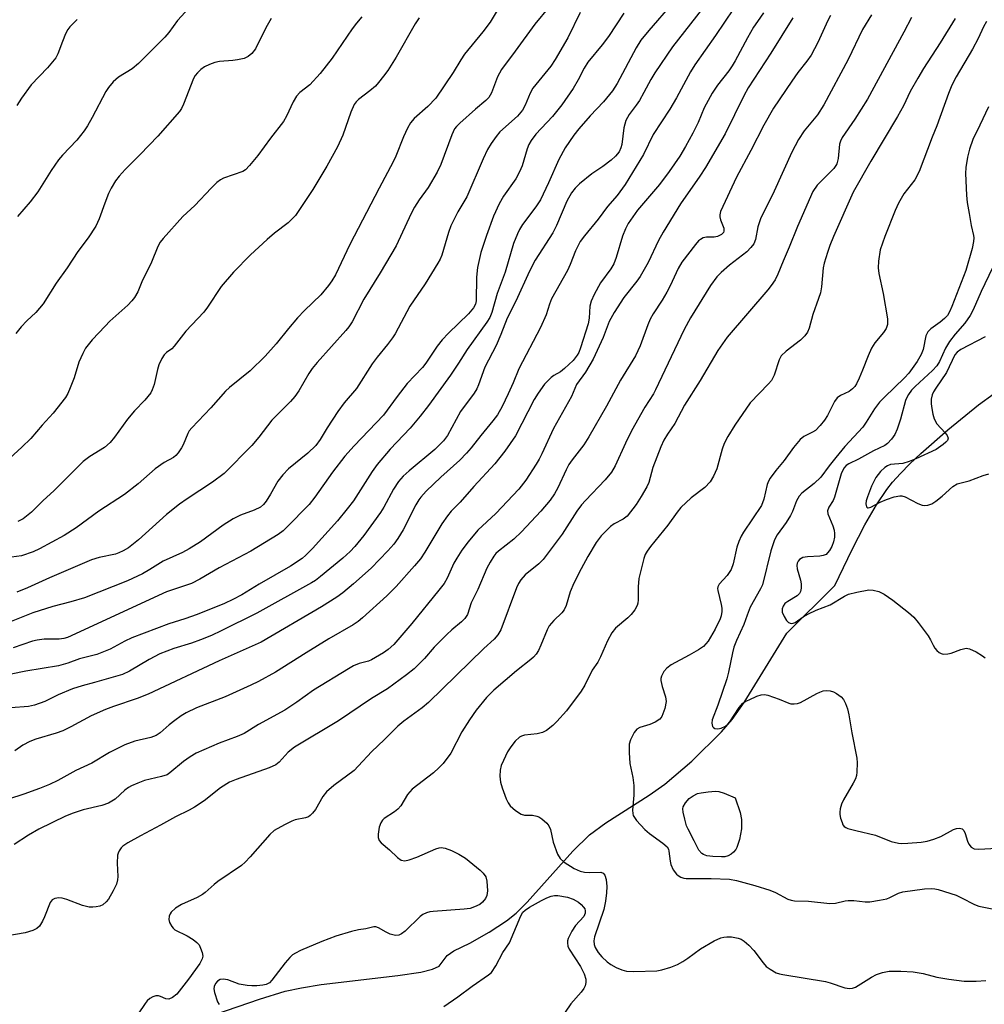
# Model space of a CAD drawing. Units: inches. Extents: x 1255771 to 1261771, y 597450 to 601450.
# Drawn here: x 1257630 to 1257865, y 599218 to 599458 of the extents above; entities that cross this region are included whole.
import ezdxf

# ---------------------------------------------------------------- set-up
doc = ezdxf.new("R2010")
doc.units = ezdxf.units.IN
doc.header["$MEASUREMENT"] = 0
doc.layers.add('HYDRO-Single Line Stream', color=4, linetype='Continuous')
doc.layers.add('Undefined', color=1, linetype='Continuous')

msp = doc.modelspace()

# ---------------------------------------------------------------- linework, layer by layer
at = {"layer": 'HYDRO-Single Line Stream'}
msp.add_lwpolyline([(1257677.48, 599215.69), (1257688.06, 599219.35), (1257694.33, 599221.27), (1257698.29, 599222.14), (1257703.11, 599222.92), (1257721.78, 599225.12), (1257727.36, 599225.94), (1257730.25, 599226.61), (1257731.9, 599227.37), (1257733.85, 599229.95), (1257735.46, 599231.12), (1257739.37, 599233), (1257744.08, 599235.69), (1257748.3, 599238.45), (1257750.62, 599240.33), (1257753.31, 599242.94), (1257764.43, 599255.42), (1257768.49, 599259.38), (1257772.48, 599262.32), (1257782.99, 599269.08), (1257786.85, 599271.75), (1257793.41, 599277.36), (1257800.68, 599284.47), (1257803.23, 599287.51), (1257806.14, 599291.64), (1257816.56, 599308.47), (1257828.22, 599320.12), (1257832.49, 599328.92), (1257835.59, 599334.92), (1257838.39, 599339.8), (1257840.9, 599343.53), (1257842.33, 599345.31), (1257844.24, 599347.41), (1257846.52, 599349.72), (1257849.24, 599352.29), (1257855.76, 599358.02), (1257863.26, 599364.12), (1257867.07, 599366.91)], dxfattribs=at)
at = {"layer": 'Undefined'}
for points, elevation in [([(1257788.67, 599461.96), (1257782.95, 599455.34), (1257780.99, 599452.93), (1257779.86, 599451.1), (1257775.23, 599442.41), (1257774.12, 599440.62), (1257771.88, 599437.98), (1257768.61, 599434.53), (1257765.88, 599431.4), (1257764.65, 599429.8), (1257762.52, 599426.75), (1257761.01, 599423.87), (1257758.49, 599418.21), (1257756.51, 599414.1), (1257755.44, 599412.4), (1257752.19, 599408.03), (1257751.42, 599406.82), (1257750.91, 599405.81), (1257750, 599403.43), (1257747.97, 599396.48), (1257746, 599391.28), (1257744.71, 599386.65), (1257744.18, 599385.42), (1257743.47, 599384.25), (1257738.68, 599377.59), (1257736.59, 599374.29), (1257734.61, 599371.35), (1257729.26, 599363.96), (1257727.24, 599361.33), (1257724.83, 599358.46), (1257719.94, 599353.31), (1257716.72, 599349.6), (1257715.55, 599347.93), (1257710.98, 599340.78), (1257709.48, 599338.76), (1257707.06, 599335.86), (1257701.04, 599329.17), (1257699.39, 599327.47), (1257698.45, 599326.66), (1257695.62, 599324.8), (1257688.01, 599320.46), (1257683.81, 599317.88), (1257681.63, 599316.67), (1257679.6, 599315.76), (1257672.9, 599313.06), (1257669.92, 599311.98), (1257666.01, 599310.76), (1257656.95, 599307.34), (1257655.25, 599306.56), (1257651.72, 599304.62), (1257648.43, 599303.3), (1257644.22, 599302.24), (1257641.39, 599301.23), (1257639.14, 599300.58), (1257631.13, 599299.27), (1257624.36, 599297.85)], 716), ([(1257747.39, 599462.5), (1257744.26, 599457.34), (1257742.46, 599454.98), (1257738.05, 599449.54), (1257737.11, 599448.15), (1257735.31, 599445.13), (1257731.03, 599438.83), (1257729.11, 599436.79), (1257725.8, 599433.86), (1257724.89, 599432.79), (1257724.17, 599431.53), (1257723.14, 599429.43), (1257721.3, 599424.68), (1257720.69, 599423.36), (1257717.24, 599416.93), (1257710.12, 599403.2), (1257706.6, 599395.81), (1257705.74, 599394.37), (1257704.9, 599393.18), (1257703, 599390.95), (1257699.05, 599387.14), (1257697.32, 599385.32), (1257695.13, 599382.73), (1257692.15, 599379.01), (1257689.5, 599375.96), (1257685.82, 599372.41), (1257680.82, 599368.39), (1257679.8, 599367.48), (1257676.25, 599363.37), (1257671.64, 599358.56), (1257670.99, 599357.76), (1257670.62, 599357.13), (1257669.5, 599354.39), (1257669.1, 599353.63), (1257668.29, 599352.4), (1257667.71, 599351.75), (1257667.12, 599351.32), (1257664.85, 599350.05), (1257662.71, 599348.55), (1257658.54, 599344.86), (1257655.17, 599342.27), (1257648.92, 599338.26), (1257643.43, 599334.14), (1257640.49, 599332.28), (1257634.51, 599329.01), (1257632.92, 599328.29), (1257630.12, 599327.37), (1257626.47, 599326.83)], 724), ([(1257766.21, 599459.67), (1257763.23, 599453.55), (1257760.14, 599448.23), (1257759.04, 599446.64), (1257754.7, 599441.24), (1257754.04, 599440.06), (1257752.82, 599437.1), (1257752.14, 599435.91), (1257750.95, 599434.48), (1257746.66, 599430.61), (1257745.73, 599429.48), (1257744.52, 599427.82), (1257743.65, 599426.35), (1257742.54, 599424.09), (1257738.63, 599414.82), (1257736.42, 599411.17), (1257734.72, 599407.74), (1257734.13, 599406.12), (1257732.5, 599400.57), (1257732.09, 599399.59), (1257731.57, 599398.62), (1257728.42, 599393.6), (1257724.71, 599388.14), (1257721.13, 599381.45), (1257720.53, 599380.45), (1257719.29, 599378.81), (1257716.73, 599375.73), (1257715.51, 599374.13), (1257711.75, 599368.15), (1257708.74, 599364.6), (1257707.14, 599362.47), (1257704.54, 599358.51), (1257702.87, 599355.66), (1257701.84, 599354.24), (1257699.9, 599352.32), (1257695.17, 599348.5), (1257693.77, 599347.09), (1257692.54, 599345.55), (1257690.76, 599342.37), (1257689.72, 599340.69), (1257689.05, 599339.88), (1257688.3, 599339.24), (1257686.83, 599338.48), (1257683.5, 599337.27), (1257681.71, 599336.36), (1257679.26, 599334.78), (1257673.68, 599330.74), (1257670.96, 599329.03), (1257669.32, 599328.12), (1257664.6, 599326.06), (1257661.37, 599323.98), (1257659.56, 599322.98), (1257655.94, 599321.28), (1257645.45, 599317.13), (1257642.09, 599316.13), (1257637.75, 599314.99), (1257632.89, 599313.43), (1257622.2, 599309.25)], 720), ([(1257810.89, 599459.63), (1257809.41, 599457.55), (1257808.47, 599456.13), (1257806.97, 599453.55), (1257803.98, 599447.94), (1257803.25, 599446.7), (1257802.42, 599445.51), (1257799.68, 599441.99), (1257798.33, 599440.06), (1257796.45, 599436.47), (1257794.93, 599432.9), (1257793.66, 599430.31), (1257791.91, 599427.05), (1257790.48, 599424.69), (1257787.87, 599420.97), (1257785.54, 599417.8), (1257780.17, 599411.55), (1257777.92, 599408.27), (1257777.28, 599407.01), (1257776.53, 599405.19), (1257775, 599400.03), (1257774.39, 599398.45), (1257773.67, 599397.26), (1257771.17, 599393.82), (1257769.63, 599390.97), (1257768.88, 599389.38), (1257768.56, 599388.14), (1257768.39, 599385.22), (1257768.13, 599383.83), (1257766.32, 599377.99), (1257765.88, 599376.91), (1257765.49, 599376.2), (1257764.48, 599374.97), (1257762.43, 599372.96), (1257761.44, 599372.18), (1257759.82, 599371.25), (1257759.17, 599370.79), (1257758.38, 599370.08), (1257757.53, 599369.13), (1257755.96, 599366.94), (1257754.99, 599365.43), (1257750.48, 599356.61), (1257747.88, 599352.85), (1257745.4, 599349.74), (1257740.29, 599344.27), (1257736.94, 599340.45), (1257734.82, 599338.21), (1257733.88, 599337.08), (1257732.5, 599335.16), (1257728.37, 599328.24), (1257727.32, 599326.62), (1257725.89, 599324.9), (1257721.38, 599319.87), (1257719.15, 599317.61), (1257713.18, 599312.24), (1257712.09, 599311.32), (1257710.91, 599310.51), (1257705.01, 599307.13), (1257699.42, 599303.74), (1257691.99, 599299.04), (1257687.86, 599296.7), (1257685.99, 599295.8), (1257679.73, 599293.02), (1257672.73, 599290.35), (1257670.24, 599289.08), (1257669.04, 599288.35), (1257667.44, 599287.2), (1257666.11, 599286.14), (1257663.88, 599284.19), (1257662.93, 599283.56), (1257661.62, 599283.1), (1257657.75, 599282.18), (1257655.26, 599281.34), (1257651.58, 599279.46), (1257647.23, 599276.8), (1257643.34, 599275.02), (1257638.97, 599272.64), (1257636.92, 599271.63), (1257634.52, 599270.64), (1257630.64, 599269.25), (1257623.41, 599266.91)], 710), ([(1257796, 599460.69), (1257788.74, 599451.36), (1257784.4, 599445.05), (1257783.43, 599443.41), (1257781.75, 599440.23), (1257780.64, 599438.31), (1257779.87, 599437.14), (1257778.14, 599434.84), (1257777.31, 599433.41), (1257776.84, 599431.59), (1257776.37, 599427.53), (1257776.14, 599426.71), (1257775.68, 599425.79), (1257774.81, 599424.69), (1257773.78, 599423.71), (1257771.72, 599422.18), (1257769.02, 599420.37), (1257766.08, 599417.94), (1257765.01, 599416.95), (1257764.13, 599415.78), (1257762.99, 599413.72), (1257760.41, 599407.85), (1257759.52, 599406.01), (1257755.26, 599399.34), (1257753.83, 599396.68), (1257750.52, 599389.36), (1257748.45, 599385.25), (1257746.89, 599381.24), (1257745.72, 599378.58), (1257743.01, 599373.33), (1257741.48, 599369.04), (1257741.04, 599368), (1257740.41, 599367), (1257737.08, 599362.47), (1257733.86, 599356.66), (1257732.89, 599355.35), (1257730.81, 599353.21), (1257724.56, 599348.08), (1257723.12, 599346.72), (1257721.98, 599345.49), (1257720.73, 599343.61), (1257718.36, 599339.17), (1257717.58, 599337.93), (1257713.51, 599332.32), (1257711.32, 599329.6), (1257710.18, 599328.36), (1257708.38, 599326.77), (1257702.93, 599322.27), (1257701.77, 599321.37), (1257700.78, 599320.73), (1257687.43, 599313.36), (1257678.78, 599309.1), (1257676.39, 599307.97), (1257673.75, 599306.86), (1257671.53, 599306.1), (1257667.26, 599304.8), (1257663.85, 599303.48), (1257661.18, 599302.09), (1257656.46, 599299.23), (1257654.72, 599298.45), (1257647.91, 599296.46), (1257644.89, 599295.68), (1257642.52, 599294.93), (1257639.02, 599293.47), (1257635.76, 599291.85), (1257633.24, 599290.93), (1257631.83, 599290.66), (1257627.49, 599290.3)], 714), ([(1257803.6, 599460.58), (1257799.21, 599454.11), (1257794.15, 599447), (1257793.08, 599445.22), (1257789.66, 599438.92), (1257788.08, 599436.16), (1257784.02, 599430.01), (1257781.66, 599425.14), (1257777.16, 599417.77), (1257775.19, 599415.12), (1257772.9, 599412.48), (1257770.57, 599409.36), (1257767.23, 599405.3), (1257766.25, 599403.89), (1257765.04, 599401.66), (1257763.78, 599398.3), (1257763.13, 599396.83), (1257759.24, 599389.95), (1257758.74, 599388.62), (1257757.91, 599386.04), (1257756.55, 599382.93), (1257751.23, 599372.88), (1257749.89, 599369.52), (1257748.66, 599366.81), (1257747.2, 599363.75), (1257746.06, 599361.73), (1257744.97, 599360.25), (1257741.99, 599356.67), (1257739.67, 599353.63), (1257738.53, 599352.32), (1257736.91, 599350.67), (1257732.24, 599346.54), (1257728.73, 599343.06), (1257727.4, 599341.61), (1257726.91, 599340.95), (1257726.19, 599339.78), (1257723.13, 599333.66), (1257721.8, 599331.54), (1257720.8, 599330.22), (1257719.34, 599328.53), (1257715.29, 599324.38), (1257711.01, 599320.51), (1257708.38, 599318.32), (1257706.93, 599317.24), (1257703.17, 599314.92), (1257688.49, 599306.35), (1257678.27, 599301.76), (1257660.99, 599293.66), (1257658.25, 599292.59), (1257652.5, 599290.66), (1257650.6, 599289.88), (1257647.1, 599288.33), (1257642.16, 599285.65), (1257640.16, 599284.72), (1257638.57, 599284.17), (1257633.63, 599282.72), (1257632.12, 599282.1), (1257630.42, 599281.19), (1257628.51, 599279.85)], 712), ([(1257758.66, 599461.08), (1257755.13, 599456.89), (1257750.4, 599450.31), (1257747.02, 599445.79), (1257746.04, 599444.07), (1257744.61, 599440.14), (1257743.98, 599439.02), (1257743.27, 599438.28), (1257740.73, 599436.14), (1257736.92, 599432.75), (1257736.12, 599431.96), (1257735.63, 599431.35), (1257734.92, 599429.91), (1257732.24, 599422.72), (1257731.4, 599420.83), (1257729.17, 599417.06), (1257726.96, 599414.04), (1257725.84, 599412.29), (1257725.04, 599410.73), (1257721.39, 599402.87), (1257717.47, 599396.25), (1257713.5, 599389.84), (1257710.64, 599384.38), (1257709.84, 599383.14), (1257709.1, 599382.23), (1257702.13, 599374.43), (1257700.91, 599372.98), (1257700.13, 599371.78), (1257697.64, 599367.51), (1257696.73, 599366.17), (1257695.64, 599364.97), (1257691.11, 599360.42), (1257687.89, 599356.22), (1257686.25, 599354.23), (1257679.51, 599347.42), (1257676.67, 599345.27), (1257670.49, 599341.24), (1257668.59, 599339.91), (1257665.47, 599337.39), (1257658.65, 599331.28), (1257656.14, 599329.33), (1257654.89, 599328.56), (1257653.82, 599328.07), (1257652.99, 599327.79), (1257649.04, 599326.96), (1257647.15, 599326.38), (1257636.94, 599321.99), (1257631.55, 599319.54), (1257628.96, 599318.53)], 722), ([(1257671.84, 599461.86), (1257668.11, 599457.78), (1257666, 599454.87), (1257665.05, 599453.73), (1257658.61, 599447.27), (1257657.07, 599445.99), (1257653.73, 599443.95), (1257652.48, 599442.78), (1257651.34, 599441.46), (1257650.68, 599440.5), (1257647.33, 599434.12), (1257646.19, 599432.1), (1257645.4, 599430.89), (1257643.61, 599428.62), (1257640.07, 599424.99), (1257639.1, 599423.85), (1257637.37, 599421.24), (1257634.12, 599416.06), (1257632.24, 599413.61), (1257629.17, 599409.99)], 732), ([(1257827.22, 599458.95), (1257826.57, 599457.74), (1257824.09, 599452.42), (1257822.46, 599449.29), (1257821.46, 599447.85), (1257819.25, 599445.11), (1257817.74, 599443.01), (1257813.33, 599436.39), (1257810.92, 599432.27), (1257807.8, 599426.05), (1257804.28, 599419.56), (1257800.43, 599411.25), (1257800.22, 599410.43), (1257800.22, 599409.92), (1257800.41, 599409.17), (1257801.19, 599407.19), (1257801.24, 599406.47), (1257801.12, 599406.09), (1257800.66, 599405.59), (1257799.65, 599405.13), (1257798.83, 599404.99), (1257796.99, 599405), (1257796.21, 599404.8), (1257795.5, 599404.43), (1257795.06, 599404.07), (1257794.27, 599403.19), (1257790.97, 599398.91), (1257790.08, 599397.34), (1257788.11, 599393.09), (1257787.33, 599391.55), (1257786.18, 599389.59), (1257784.01, 599386.31), (1257783.3, 599385.01), (1257782.71, 599383.66), (1257780.79, 599378.53), (1257779.69, 599376.09), (1257776.04, 599370.15), (1257772.66, 599363.78), (1257768.36, 599356.3), (1257767.07, 599354.38), (1257764.26, 599350.75), (1257763.47, 599349.56), (1257762.82, 599348.33), (1257760.76, 599343.9), (1257759.99, 599342.47), (1257758.91, 599340.9), (1257756.66, 599338.19), (1257751.93, 599333.21), (1257750.05, 599331.43), (1257746.32, 599328.46), (1257745.7, 599327.89), (1257745.16, 599327.25), (1257744.25, 599325.84), (1257743.46, 599324.33), (1257741.27, 599319.11), (1257739.63, 599315.86), (1257738.73, 599313.03), (1257738.14, 599312.06), (1257737.31, 599311.23), (1257734.97, 599309.31), (1257733.72, 599308.16), (1257730.64, 599305.1), (1257728.27, 599302.35), (1257726.77, 599300.77), (1257725.74, 599299.83), (1257723.94, 599298.39), (1257719.31, 599294.98), (1257715.35, 599292.58), (1257707.36, 599287.15), (1257696.65, 599280.72), (1257695.08, 599279.51), (1257692.86, 599277.1), (1257692.03, 599276.39), (1257690.47, 599275.67), (1257682.4, 599272.88), (1257680.81, 599272.17), (1257678.56, 599270.84), (1257674.65, 599267.69), (1257672.22, 599266.13), (1257670.96, 599265.42), (1257667.61, 599263.78), (1257663.95, 599261.7), (1257659.11, 599259.14), (1257656, 599257.39), (1257654.78, 599256.58), (1257654.37, 599256.18), (1257653.88, 599255.47), (1257653.65, 599254.95), (1257653.53, 599254.42), (1257653.44, 599252.44), (1257653.57, 599249.2), (1257653.49, 599248.39), (1257653.23, 599247.38), (1257652.47, 599245.77), (1257651.27, 599243.68), (1257650.74, 599243.02), (1257649.92, 599242.36), (1257649.17, 599242.02), (1257648.33, 599241.83), (1257647.47, 599241.72), (1257646.63, 599241.75), (1257644.99, 599242.19), (1257641.13, 599243.62), (1257640.02, 599243.97), (1257639.21, 599244.05), (1257638.23, 599243.87), (1257637.6, 599243.53), (1257637.13, 599242.91), (1257635.73, 599239.44), (1257635.22, 599238.36), (1257634.46, 599237.12), (1257633.86, 599236.55), (1257632.88, 599236.08), (1257631.01, 599235.49), (1257626.26, 599234.69)], 706), ([(1257713.01, 599458.63), (1257711.73, 599457.08), (1257710.69, 599455.71), (1257705.83, 599448.58), (1257702.9, 599444.85), (1257700.39, 599442.1), (1257697.92, 599440.18), (1257697.11, 599439.36), (1257696.27, 599437.98), (1257694.64, 599434.45), (1257693.93, 599433.16), (1257690.78, 599429.07), (1257687.7, 599424.84), (1257685.69, 599422.41), (1257684.7, 599421.42), (1257684.02, 599421), (1257679.34, 599419.32), (1257678.6, 599418.95), (1257677.72, 599418.29), (1257676.3, 599416.93), (1257672.3, 599412.72), (1257669.4, 599410.03), (1257664.62, 599404.68), (1257663.92, 599403.72), (1257663.36, 599402.67), (1257661.78, 599398.92), (1257659.42, 599394.09), (1257658.46, 599391.69), (1257657.64, 599390.31), (1257656.99, 599389.45), (1257656.02, 599388.44), (1257651.67, 599384.48), (1257650.46, 599383.28), (1257647.32, 599379.95), (1257645.7, 599377.95), (1257645.02, 599376.66), (1257644.1, 599374.5), (1257642.95, 599370.73), (1257642, 599368.24), (1257641.4, 599366.9), (1257640.8, 599365.93), (1257637.8, 599362.11), (1257635.14, 599359.2), (1257632.39, 599355.96), (1257630.23, 599353.79), (1257627.25, 599351.17)], 728), ([(1257776.84, 599459.53), (1257773.08, 599453.88), (1257771.53, 599451.86), (1257768.07, 599447.61), (1257767.2, 599446.18), (1257765.69, 599443.28), (1257764.5, 599441.21), (1257761.77, 599437.19), (1257759.48, 599434.37), (1257755.38, 599430.04), (1257754.27, 599428.56), (1257753.74, 599427.55), (1257753.29, 599426.5), (1257752.05, 599422.37), (1257751.46, 599420.89), (1257750.54, 599419.2), (1257747.56, 599414.93), (1257746.47, 599413.12), (1257745.13, 599410.12), (1257743.38, 599405.41), (1257742, 599401.24), (1257741.17, 599397.57), (1257740.97, 599395.23), (1257740.9, 599389.47), (1257740.72, 599388.65), (1257740.24, 599387.75), (1257739, 599386.31), (1257734.13, 599381.6), (1257732.63, 599380), (1257731.38, 599378.41), (1257728.62, 599374.25), (1257727.76, 599373.25), (1257724.04, 599369.29), (1257721.63, 599366.16), (1257718.32, 599361.6), (1257711.13, 599354.17), (1257708.86, 599351.6), (1257705.9, 599347.73), (1257701.61, 599341.66), (1257700.2, 599339.85), (1257694.69, 599334.24), (1257693.82, 599333.46), (1257692.63, 599332.58), (1257685.97, 599328.5), (1257678.23, 599324.44), (1257673.54, 599321.65), (1257671.55, 599320.6), (1257666.89, 599319.1), (1257665.47, 599318.56), (1257641.28, 599307.43), (1257640.45, 599307.19), (1257639.3, 599307.02), (1257635.63, 599307.06), (1257633.96, 599306.83), (1257632.83, 599306.52), (1257628.09, 599304.9)], 718), ([(1257818, 599458.45), (1257812.63, 599449.79), (1257807.17, 599441.39), (1257806.09, 599439.42), (1257801.53, 599430.19), (1257796.71, 599421.95), (1257795.38, 599419.83), (1257790.64, 599413.06), (1257786.42, 599406.22), (1257785.27, 599404.14), (1257782.79, 599398.83), (1257780.81, 599395.4), (1257780, 599394.25), (1257776.82, 599390.25), (1257774.46, 599386.65), (1257773.31, 599384.43), (1257771.85, 599380.52), (1257769.4, 599375.28), (1257767.5, 599372.09), (1257765.32, 599369.1), (1257764.08, 599366.2), (1257759.75, 599358.36), (1257756.91, 599352.17), (1257756.25, 599350.88), (1257755.51, 599349.65), (1257752.98, 599345.79), (1257751.24, 599343.55), (1257745.64, 599337.66), (1257741.25, 599333.63), (1257738.9, 599330.77), (1257737.35, 599328.72), (1257736.13, 599326.79), (1257735.47, 599325.54), (1257733.77, 599321.87), (1257733.04, 599320.6), (1257731.81, 599318.96), (1257725.23, 599310.84), (1257720.78, 599305.74), (1257719.47, 599304.56), (1257718.3, 599303.71), (1257715.39, 599302), (1257714.63, 599301.71), (1257712.34, 599301.08), (1257711.03, 599300.52), (1257709.75, 599299.85), (1257701.25, 599294.64), (1257697.22, 599291.71), (1257694.25, 599289.71), (1257687.86, 599286.27), (1257684.33, 599284.1), (1257682.61, 599283.3), (1257678.27, 599281.7), (1257672.68, 599279.28), (1257671.23, 599278.39), (1257669.59, 599277.26), (1257666.24, 599274.45), (1257665.56, 599274.01), (1257664.22, 599273.56), (1257660.07, 599272.6), (1257658.46, 599271.99), (1257656.9, 599271.29), (1257656.18, 599270.87), (1257655.32, 599270.23), (1257652.96, 599268.09), (1257651.31, 599267.1), (1257649.72, 599266.53), (1257645.14, 599265.49), (1257642.72, 599264.69), (1257640.86, 599263.91), (1257634.33, 599260.76), (1257631.81, 599259.32), (1257628.29, 599257.02)], 708), ([(1257690.93, 599458.28), (1257689.62, 599455.96), (1257687.13, 599450.89), (1257686.23, 599449.75), (1257685.37, 599448.99), (1257684.37, 599448.54), (1257682.71, 599448.17), (1257681.58, 599448.01), (1257678.35, 599447.77), (1257677.24, 599447.53), (1257675.94, 599447.06), (1257674.68, 599446.47), (1257673.78, 599445.82), (1257672.97, 599445.04), (1257672.45, 599444.39), (1257672.03, 599443.61), (1257669.55, 599437.35), (1257669.06, 599436.31), (1257668.61, 599435.63), (1257663.34, 599429.6), (1257658.98, 599425.09), (1257655.33, 599421.46), (1257653.87, 599419.82), (1257653.03, 599418.69), (1257651.97, 599416.92), (1257651.34, 599415.63), (1257650.39, 599413.27), (1257649.03, 599409.41), (1257648.18, 599407.67), (1257646.32, 599404.8), (1257643.82, 599401.45), (1257641.22, 599397.5), (1257638.57, 599393.8), (1257635.4, 599388.75), (1257633.57, 599386.6), (1257631.42, 599384.63), (1257630.02, 599383.11), (1257628.72, 599381.51)], 730), ([(1257643.66, 599458), (1257641.89, 599456.25), (1257641.4, 599455.58), (1257640.87, 599454.54), (1257640.09, 599452.64), (1257638.99, 599449.66), (1257638.47, 599448.66), (1257636.47, 599446.26), (1257632.5, 599442.07), (1257630.09, 599438.8), (1257629.01, 599437.06)], 734), ([(1257727, 599458.4), (1257726.01, 599456.94), (1257721.36, 599448.84), (1257719.32, 599445.59), (1257718.33, 599444.16), (1257717.11, 599442.62), (1257716.35, 599441.79), (1257715.01, 599440.66), (1257712.22, 599438.52), (1257711.65, 599437.95), (1257711.17, 599437.3), (1257710.35, 599435.41), (1257708.4, 599429.79), (1257707.11, 599426.98), (1257704.49, 599422.29), (1257701.08, 599416.61), (1257697.87, 599411.68), (1257696.84, 599410.24), (1257695.05, 599408.46), (1257691.76, 599405.97), (1257689.98, 599404.43), (1257685.88, 599400.64), (1257681.75, 599396.46), (1257678.77, 599392.92), (1257675.4, 599387.91), (1257674.53, 599386.73), (1257670.17, 599382.07), (1257667.34, 599378.39), (1257666.73, 599377.8), (1257665.47, 599376.84), (1257664.9, 599376.31), (1257664.29, 599375.39), (1257663.58, 599373.84), (1257663.26, 599372.73), (1257662.44, 599369.06), (1257661.97, 599367.76), (1257661.59, 599367.02), (1257660.19, 599365.24), (1257657.66, 599362.63), (1257655.94, 599360.67), (1257652.73, 599356.22), (1257651.73, 599354.97), (1257650.37, 599353.74), (1257646.78, 599351.55), (1257645.12, 599350.32), (1257637.98, 599343.14), (1257635.4, 599340.81), (1257632.56, 599337.99), (1257630.48, 599336.35), (1257629.2, 599335.7)], 726), ([(1257837.18, 599459.12), (1257835.02, 599455.55), (1257831.46, 599448.24), (1257825.58, 599437.19), (1257824.06, 599434.79), (1257820.81, 599430.91), (1257819.44, 599428.73), (1257817.79, 599425.71), (1257813.5, 599416.22), (1257810.17, 599409.43), (1257809.53, 599407.5), (1257808.94, 599404.37), (1257808.48, 599403.34), (1257807.81, 599402.45), (1257806.81, 599401.44), (1257802.58, 599398.12), (1257800.55, 599396.36), (1257799.49, 599395.28), (1257798, 599393.24), (1257793.06, 599385.35), (1257791.51, 599382.45), (1257786.8, 599372.6), (1257784.58, 599367.77), (1257784.06, 599366.85), (1257781.94, 599363.54), (1257778.75, 599357.76), (1257777.23, 599354.8), (1257774.7, 599349.24), (1257773.81, 599347.72), (1257772.3, 599345.86), (1257767.47, 599340.84), (1257766.57, 599339.8), (1257765.43, 599338.22), (1257761.83, 599332.64), (1257757.18, 599326.43), (1257756.14, 599325.36), (1257752.8, 599322.71), (1257751.75, 599321.53), (1257751.2, 599320.62), (1257750.73, 599319.54), (1257746.88, 599309.35), (1257746.19, 599308.13), (1257745.27, 599307.05), (1257742.73, 599304.77), (1257729.3, 599291.63), (1257727.69, 599290.31), (1257723.25, 599287.07), (1257721.82, 599285.82), (1257718.49, 599282.51), (1257715.43, 599279.67), (1257712.16, 599276.09), (1257711.13, 599275.05), (1257706.21, 599271.37), (1257704.41, 599269.83), (1257703.53, 599268.73), (1257701.74, 599265.53), (1257701.03, 599264.64), (1257700.43, 599264.05), (1257699.99, 599263.77), (1257699.27, 599263.48), (1257696.77, 599263.01), (1257695.95, 599262.74), (1257694.16, 599261.84), (1257691.67, 599260.4), (1257690.6, 599259.47), (1257685.82, 599254), (1257684.6, 599252.7), (1257683.72, 599251.92), (1257677.91, 599248.01), (1257677.02, 599247.28), (1257674.89, 599245.33), (1257674.2, 599244.8), (1257672.92, 599244.08), (1257669.06, 599242.43), (1257667.64, 599241.49), (1257666.6, 599240.56), (1257666.29, 599240.11), (1257666.08, 599239.6), (1257665.98, 599238.79), (1257666.19, 599238.01), (1257666.73, 599237.03), (1257667.08, 599236.6), (1257667.49, 599236.25), (1257670.51, 599234.79), (1257671.94, 599233.86), (1257672.82, 599233.18), (1257673.36, 599232.55), (1257673.75, 599231.77), (1257674.14, 599230.68), (1257674.28, 599229.85), (1257674.14, 599229.14), (1257673.53, 599228.03), (1257670.78, 599224.25), (1257667.97, 599220.58), (1257666.89, 599219.71), (1257665.97, 599219.31), (1257665.24, 599219.41), (1257663.98, 599220), (1257663.49, 599220.14), (1257662.8, 599220.15), (1257662.08, 599219.93), (1257661.37, 599219.51), (1257660.73, 599218.97), (1257660.21, 599218.32), (1257658.5, 599215.78)], 704), ([(1257846.9, 599458.52), (1257845.09, 599454.91), (1257836.19, 599438.61), (1257833.16, 599433.69), (1257830.03, 599429.25), (1257829.6, 599428.34), (1257829.4, 599427.61), (1257829.06, 599424.16), (1257828.73, 599422.85), (1257828.5, 599422.4), (1257827.97, 599421.72), (1257823.96, 599417.66), (1257822.93, 599416.12), (1257819.13, 599407.58), (1257817.15, 599402.54), (1257815.67, 599399.17), (1257814.37, 599395.94), (1257813.7, 599394.59), (1257812.78, 599393.23), (1257811.92, 599392.13), (1257802.05, 599380.6), (1257799.74, 599377.4), (1257795.44, 599370.04), (1257791.64, 599364.04), (1257789.29, 599359.62), (1257787.5, 599356.97), (1257786.62, 599355.51), (1257785.9, 599353.89), (1257783.94, 599348.88), (1257782.93, 599345.18), (1257782.43, 599344.12), (1257781.09, 599341.8), (1257779.83, 599339.86), (1257777.64, 599337.04), (1257776.67, 599336.25), (1257774.48, 599335.12), (1257773.56, 599334.49), (1257771.36, 599332.21), (1257770.12, 599330.62), (1257768.05, 599327.18), (1257766.42, 599324.14), (1257764.68, 599320.67), (1257763.8, 599318.56), (1257762.77, 599315.25), (1257762.34, 599314.23), (1257761.76, 599313.47), (1257759.76, 599311.61), (1257758.69, 599310.29), (1257758.18, 599309.28), (1257756.66, 599305.57), (1257756.04, 599304.31), (1257755.46, 599303.36), (1257754.87, 599302.69), (1257754.21, 599302.1), (1257750.73, 599299.3), (1257745.21, 599294.63), (1257743.36, 599292.83), (1257740.91, 599289.71), (1257739.27, 599287.36), (1257737.42, 599284.43), (1257734.71, 599279.29), (1257732.84, 599276.73), (1257731.81, 599275.66), (1257730.47, 599274.47), (1257725.28, 599270.52), (1257724.17, 599269.17), (1257722.49, 599266.48), (1257721.81, 599265.6), (1257720.98, 599264.94), (1257718.46, 599263.34), (1257718.09, 599262.97), (1257717.65, 599262.34), (1257717.28, 599261.28), (1257717.01, 599259.54), (1257717, 599258.71), (1257717.24, 599257.98), (1257717.77, 599257.39), (1257719.77, 599255.72), (1257721.68, 599253.84), (1257722.59, 599253.21), (1257723.52, 599253.08), (1257724.55, 599253.28), (1257726.38, 599253.96), (1257731.03, 599255.96), (1257731.86, 599256.22), (1257732.36, 599256.28), (1257733.33, 599256.15), (1257734.88, 599255.55), (1257736.64, 599254.69), (1257738.24, 599253.67), (1257741.88, 599250.77), (1257742.62, 599250), (1257743.19, 599249.15), (1257743.5, 599248.08), (1257743.63, 599245.73), (1257743.49, 599244.59), (1257743.14, 599243.85), (1257742.45, 599242.97), (1257741.77, 599242.44), (1257740.45, 599241.8), (1257739.38, 599241.47), (1257737.99, 599241.26), (1257730.43, 599240.73), (1257729.58, 599240.61), (1257728.78, 599240.39), (1257727.87, 599239.93), (1257727.21, 599239.46), (1257723.61, 599235.93), (1257722.71, 599235.23), (1257722, 599234.9), (1257721.25, 599234.88), (1257719.96, 599235.19), (1257718.96, 599235.63), (1257717.1, 599236.71), (1257716.41, 599236.93), (1257715.93, 599236.94), (1257713.97, 599236.5), (1257712.18, 599236.23), (1257710.52, 599235.81), (1257706.66, 599234.66), (1257703.29, 599233.4), (1257698.08, 599231.2), (1257696.84, 599230.57), (1257696.15, 599230.11), (1257695.51, 599229.51), (1257694.37, 599228.16), (1257691.13, 599223.94), (1257690.52, 599223.35), (1257689.68, 599222.92), (1257688.89, 599222.73), (1257687.42, 599222.59), (1257686.25, 599222.57), (1257685.11, 599222.67), (1257683.16, 599223.03), (1257680.35, 599224.08), (1257679.26, 599224.24), (1257678.53, 599224.1), (1257677.87, 599223.74), (1257677.34, 599223.12), (1257677.03, 599222.39), (1257677, 599221.84), (1257677.14, 599220.98), (1257677.84, 599218.7), (1257678.27, 599218.01)], 702), ([(1257857.55, 599458.24), (1257853.93, 599452.3), (1257849.86, 599446.07), (1257848.45, 599443.75), (1257846.62, 599440.48), (1257844.96, 599436.95), (1257843.53, 599434.35), (1257837.06, 599423.51), (1257832.68, 599415.92), (1257827.93, 599405.11), (1257827.05, 599402.94), (1257826.46, 599401.25), (1257825.66, 599398.68), (1257825.38, 599397.53), (1257824.98, 599392.88), (1257824.75, 599391.43), (1257824.31, 599390.01), (1257822.93, 599386.16), (1257822, 599382.8), (1257821.62, 599381.84), (1257820.97, 599380.95), (1257819.91, 599379.91), (1257816.4, 599377.21), (1257815.2, 599376.08), (1257814.66, 599375.12), (1257813.45, 599371.33), (1257812.85, 599370.09), (1257812.13, 599369.22), (1257807.66, 599364.58), (1257803.92, 599359.16), (1257802.2, 599356.4), (1257801.32, 599354.68), (1257800.83, 599353.37), (1257799.54, 599348.56), (1257798.73, 599346.79), (1257797.89, 599345.37), (1257796.62, 599344.01), (1257793.22, 599341.44), (1257790.77, 599339.09), (1257789.87, 599337.97), (1257787.59, 599334.8), (1257783.37, 599329.62), (1257782.51, 599328.46), (1257782.08, 599327.65), (1257781.72, 599326.67), (1257780.51, 599321.82), (1257780.32, 599319.76), (1257780.38, 599316.6), (1257780.27, 599315.78), (1257780.07, 599315.25), (1257779.51, 599314.23), (1257778.64, 599313.05), (1257777.79, 599312.22), (1257774.85, 599309.69), (1257773.92, 599308.6), (1257772.84, 599306.61), (1257771.19, 599302.7), (1257770.48, 599301.47), (1257769.16, 599299.49), (1257767.37, 599295.85), (1257766.43, 599294.36), (1257762.85, 599289.61), (1257760.55, 599287), (1257759.55, 599286.01), (1257758.02, 599284.79), (1257757.05, 599284.29), (1257755.74, 599283.99), (1257752.66, 599283.68), (1257751.9, 599283.45), (1257751.43, 599283.16), (1257750.4, 599282.17), (1257749.28, 599280.81), (1257748.54, 599279.56), (1257747.52, 599277.51), (1257746.98, 599276.23), (1257746.71, 599275.15), (1257746.68, 599273.69), (1257746.81, 599272.23), (1257747.18, 599270.85), (1257748.21, 599268.18), (1257748.69, 599267.15), (1257749.16, 599266.47), (1257750.43, 599265.34), (1257751.84, 599264.42), (1257752.61, 599264.19), (1257754.58, 599264.16), (1257755.64, 599263.95), (1257756.14, 599263.75), (1257756.84, 599263.31), (1257758.09, 599262.23), (1257758.58, 599261.59), (1257759, 599260.65), (1257759.66, 599257.61), (1257760.69, 599254.64), (1257761.3, 599253.63), (1257762.35, 599252.7), (1257764.75, 599251.21), (1257766.2, 599250.53), (1257767.29, 599250.3), (1257768.46, 599250.19), (1257771.22, 599250.3), (1257771.78, 599250.03), (1257772.19, 599249.53), (1257772.52, 599248.52), (1257772.68, 599246.75), (1257772.65, 599245.26), (1257772.4, 599243.21), (1257771.95, 599241.2), (1257769.7, 599234.55), (1257769.54, 599233.53), (1257769.63, 599232.68), (1257769.89, 599231.89), (1257770.59, 599230.75), (1257771.49, 599229.67), (1257772.76, 599228.44), (1257773.71, 599227.77), (1257775.02, 599227.09), (1257776.37, 599226.5), (1257777.49, 599226.19), (1257779.25, 599226.12), (1257784.91, 599226.26), (1257786.07, 599226.45), (1257788.31, 599227.16), (1257789.96, 599227.79), (1257791.26, 599228.51), (1257792.48, 599229.33), (1257795.49, 599231.57), (1257798.86, 599233.52), (1257800.45, 599234.26), (1257801.19, 599234.46), (1257801.94, 599234.56), (1257803.04, 599234.49), (1257804.69, 599234.19), (1257805.47, 599233.94), (1257806.19, 599233.51), (1257807.28, 599232.53), (1257808.5, 599231.23), (1257810.81, 599228.2), (1257811.56, 599227.32), (1257812.46, 599226.61), (1257813.98, 599225.77), (1257814.76, 599225.48), (1257815.55, 599225.32), (1257825.96, 599223.64), (1257827.09, 599223.33), (1257830.69, 599222.11), (1257831.79, 599221.91), (1257832.52, 599222), (1257833.27, 599222.28), (1257837.21, 599224.71), (1257838.44, 599225.36), (1257839.9, 599225.87), (1257841.45, 599226.14), (1257844.37, 599226.18), (1257847.33, 599226.04), (1257849.77, 599225.6), (1257853.12, 599224.72), (1257855.99, 599224.24), (1257859.75, 599223.73), (1257862.7, 599223.73), (1257865, 599223.9)], 700), ([(1257865.2, 599457.48), (1257864.49, 599456.25), (1257863.16, 599453.39), (1257861.81, 599450.79), (1257857.84, 599444.04), (1257856.75, 599441.99), (1257855.91, 599439.96), (1257853.12, 599432.13), (1257851.95, 599429.32), (1257848.79, 599420.98), (1257847.76, 599418.95), (1257845.06, 599415.53), (1257843.75, 599413.22), (1257842.97, 599411.47), (1257840.46, 599405.17), (1257839.33, 599401.91), (1257838.85, 599399.14), (1257838.78, 599397.51), (1257838.98, 599396.14), (1257840.01, 599391.26), (1257841.05, 599385.1), (1257841.08, 599383.71), (1257840.76, 599382.69), (1257840.1, 599381.75), (1257838, 599379.24), (1257837.22, 599377.97), (1257836.35, 599376.1), (1257835.01, 599372.55), (1257834.19, 599370.62), (1257833.55, 599369.28), (1257833.11, 599368.61), (1257832.59, 599368.04), (1257831.76, 599367.41), (1257829.64, 599366.43), (1257828.78, 599365.81), (1257828.18, 599364.94), (1257826.46, 599361.5), (1257825.76, 599360.43), (1257824.7, 599359.08), (1257823.53, 599357.88), (1257822.78, 599357.44), (1257820.68, 599356.39), (1257819.81, 599355.67), (1257818.16, 599353.71), (1257815.92, 599350.57), (1257813.85, 599348.1), (1257812.53, 599346.25), (1257812.11, 599345.52), (1257811.8, 599344.75), (1257810.99, 599341.17), (1257810.41, 599339.57), (1257806.04, 599333.08), (1257805.45, 599332.1), (1257804.83, 599330.82), (1257804.39, 599329.45), (1257803.5, 599325.43), (1257803, 599324.02), (1257802.02, 599322.59), (1257800.11, 599320.42), (1257799.77, 599319.77), (1257799.69, 599319.41), (1257799.71, 599318.86), (1257800.54, 599315.45), (1257800.69, 599314.59), (1257800.72, 599313.76), (1257800.56, 599312.74), (1257800.33, 599311.99), (1257799.12, 599309.51), (1257797.39, 599306.55), (1257796.86, 599305.87), (1257796.23, 599305.29), (1257795.03, 599304.47), (1257792.76, 599303.11), (1257788.39, 599300.78), (1257787.33, 599299.97), (1257786.62, 599299.2), (1257785.99, 599298), (1257785.88, 599297.49), (1257785.88, 599296.94), (1257786.19, 599295.52), (1257787, 599293), (1257787.15, 599291.88), (1257786.81, 599290.16), (1257786.14, 599288.23), (1257785.65, 599287.57), (1257784.47, 599286.84), (1257783.15, 599286.28), (1257780.74, 599285.53), (1257780.05, 599285.15), (1257779.36, 599284.32), (1257778.46, 599282.53), (1257778.15, 599281.44), (1257778.12, 599279.41), (1257778.31, 599276.79), (1257779.04, 599273.33), (1257779.31, 599271.43), (1257779.28, 599269.04), (1257778.94, 599265.39), (1257779.01, 599264.58), (1257779.16, 599264.06), (1257779.42, 599263.56), (1257779.94, 599262.85), (1257781.96, 599260.64), (1257783.09, 599259.74), (1257786.38, 599257.37), (1257787.41, 599256.42), (1257787.7, 599255.92), (1257787.85, 599255.42), (1257788.1, 599252.96), (1257788.28, 599252.11), (1257788.88, 599250.87), (1257789.68, 599249.78), (1257790.08, 599249.44), (1257790.76, 599249.08), (1257791.5, 599248.84), (1257792.05, 599248.76), (1257798.13, 599248.77), (1257802.55, 599248.54), (1257804.28, 599248.27), (1257808.76, 599247.07), (1257812.43, 599245.9), (1257813.8, 599245.34), (1257816.81, 599243.72), (1257817.59, 599243.47), (1257818.4, 599243.31), (1257821.87, 599243.22), (1257827.06, 599242.61), (1257828.41, 599242.74), (1257830.74, 599243.26), (1257831.52, 599243.36), (1257832.86, 599243.34), (1257835.65, 599243.05), (1257836.8, 599243.07), (1257839.16, 599243.42), (1257840.91, 599243.8), (1257841.67, 599244.09), (1257843.73, 599245.16), (1257844.78, 599245.5), (1257850.08, 599246.21), (1257851.85, 599246.34), (1257852.65, 599246.26), (1257853.42, 599246.07), (1257857.78, 599244.64), (1257859.12, 599244.04), (1257862.27, 599242.43), (1257863.36, 599242), (1257866.57, 599241.36)], 698), ([(1257865.66, 599436.71), (1257863.59, 599432.24), (1257861.89, 599428.81), (1257861.06, 599426.38), (1257860.56, 599424.45), (1257860.16, 599421.93), (1257860.05, 599420.51), (1257860.33, 599415.17), (1257860.52, 599413.4), (1257860.96, 599410.76), (1257861.49, 599407.83), (1257862.03, 599405.36), (1257862.09, 599404.81), (1257862.06, 599403.95), (1257861.73, 599402.25), (1257860.15, 599396.86), (1257856.79, 599388.06), (1257856.21, 599386.75), (1257855.67, 599385.92), (1257854.94, 599385.16), (1257853.91, 599384.31), (1257851.63, 599382.64), (1257850.89, 599381.88), (1257850.45, 599380.94), (1257849.75, 599377.65), (1257849.26, 599376.36), (1257848.27, 599374.65), (1257846.3, 599371.87), (1257845.21, 599370.68), (1257840.33, 599366.02), (1257839.13, 599364.75), (1257837.89, 599363.12), (1257835.89, 599359.89), (1257835.06, 599358.69), (1257830.72, 599353.96), (1257828.5, 599351.33), (1257826.89, 599349.31), (1257824.86, 599346.53), (1257823.25, 599344.99), (1257820.25, 599342.58), (1257819.53, 599341.86), (1257818.88, 599340.75), (1257817.91, 599338.15), (1257817.45, 599337.15), (1257816.36, 599335.47), (1257814.18, 599332.45), (1257813.52, 599331.23), (1257812.69, 599328.54), (1257810.6, 599320.25), (1257810.14, 599319.3), (1257807.64, 599314.83), (1257806.87, 599312.92), (1257806.05, 599310.6), (1257804.31, 599306.69), (1257803.67, 599305.07), (1257803.3, 599303.69), (1257802.32, 599299.01), (1257801.91, 599297.38), (1257799.77, 599290.93), (1257798.4, 599287.42), (1257798.28, 599286.54), (1257798.45, 599285.8), (1257798.67, 599285.51), (1257799.01, 599285.3), (1257799.75, 599285.2), (1257800.57, 599285.37), (1257801.63, 599285.88), (1257802.1, 599286.23), (1257802.68, 599286.88), (1257804.94, 599290.37), (1257805.86, 599291.44), (1257806.57, 599291.91), (1257807.35, 599292.3), (1257809.23, 599293.13), (1257810.32, 599293.51), (1257811.13, 599293.58), (1257811.96, 599293.43), (1257814.71, 599292.46), (1257817.01, 599291.44), (1257817.53, 599291.33), (1257818.35, 599291.29), (1257819.16, 599291.37), (1257819.91, 599291.59), (1257823.83, 599293.78), (1257824.61, 599294.15), (1257825.42, 599294.42), (1257826.26, 599294.51), (1257827.11, 599294.44), (1257827.92, 599294.22), (1257828.66, 599293.83), (1257829.79, 599293), (1257830.33, 599292.38), (1257830.84, 599291.4), (1257831.33, 599290.08), (1257831.66, 599288.64), (1257832.38, 599284.23), (1257833.58, 599278.06), (1257833.73, 599276.92), (1257833.63, 599274.67), (1257833.5, 599273.83), (1257833.27, 599273.02), (1257832.75, 599271.99), (1257830.36, 599267.91), (1257829.9, 599266.84), (1257829.56, 599265.73), (1257829.43, 599264.89), (1257829.47, 599264.32), (1257829.65, 599263.46), (1257830, 599262.35), (1257830.23, 599261.85), (1257830.55, 599261.43), (1257830.96, 599261.14), (1257831.45, 599260.93), (1257833.35, 599260.4), (1257838.16, 599259.31), (1257841.96, 599257.76), (1257843.77, 599257.34), (1257844.58, 599257.28), (1257846.05, 599257.34), (1257849.28, 599257.59), (1257850.72, 599257.82), (1257852.4, 599258.34), (1257854.05, 599258.98), (1257857.14, 599260.67), (1257857.9, 599260.9), (1257858.65, 599260.98), (1257859.25, 599260.82), (1257859.66, 599260.41), (1257860, 599259.7), (1257860.59, 599257.82), (1257860.91, 599257.09), (1257861.46, 599256.37), (1257862.21, 599255.96), (1257863.31, 599255.86), (1257867.7, 599256.14)], 696), ([(1257866.66, 599397.48), (1257863.9, 599391.76), (1257861.95, 599387.3), (1257861.22, 599385.87), (1257859.91, 599384.05), (1257857.54, 599381.38), (1257856.16, 599379.57), (1257855.23, 599377.9), (1257853.76, 599374.68), (1257853.11, 599373.65), (1257852.03, 599372.5), (1257847.8, 599368.63), (1257846.93, 599367.7), (1257846.16, 599366.64), (1257845.77, 599365.95), (1257845.45, 599365.16), (1257844.25, 599360.6), (1257843.43, 599358.17), (1257842.86, 599356.88), (1257842.05, 599355.74), (1257841.1, 599354.7), (1257840.44, 599354.2), (1257837.7, 599352.93), (1257834.02, 599350.89), (1257831.68, 599349.79), (1257831.02, 599349.37), (1257830.41, 599348.71), (1257829.8, 599347.31), (1257828.17, 599341.62), (1257827.81, 599340.83), (1257826.75, 599339.2), (1257826.47, 599338.31), (1257826.54, 599337.55), (1257827.74, 599334.62), (1257828.06, 599333.56), (1257828.2, 599332.76), (1257828.18, 599331.89), (1257827.94, 599330.77), (1257827.49, 599329.58), (1257826.97, 599328.63), (1257826.5, 599328.04), (1257826.14, 599327.71), (1257825.42, 599327.4), (1257824.57, 599327.28), (1257821.57, 599327.13), (1257820.45, 599326.9), (1257819.66, 599326.42), (1257819.32, 599326.02), (1257819.09, 599325.55), (1257819, 599325.02), (1257819.05, 599324.18), (1257819.86, 599321.39), (1257820.03, 599320.55), (1257820.04, 599319.44), (1257819.87, 599318.66), (1257819.64, 599318.2), (1257819.1, 599317.64), (1257816.79, 599316.24), (1257816.1, 599315.7), (1257815.67, 599315.11), (1257815.42, 599314.44), (1257815.46, 599313.66), (1257815.87, 599312.57), (1257816.48, 599311.58), (1257816.99, 599311.12), (1257817.6, 599310.9), (1257818.08, 599310.93), (1257818.57, 599311.09), (1257820.57, 599312.47), (1257821.84, 599313.2), (1257823.67, 599314.09), (1257827.1, 599315.43), (1257830.6, 599317.54), (1257831.59, 599318.02), (1257833.59, 599318.53), (1257836.5, 599319.06), (1257837.62, 599319), (1257838.95, 599318.62), (1257840.23, 599318.01), (1257842.38, 599316.54), (1257846.18, 599313.55), (1257847.49, 599312.4), (1257848.58, 599311.07), (1257850.97, 599307.82), (1257851.58, 599306.85), (1257852.17, 599305.55), (1257852.59, 599304.84), (1257853.11, 599304.25), (1257853.7, 599303.76), (1257854.14, 599303.53), (1257854.67, 599303.42), (1257855.81, 599303.46), (1257856.62, 599303.67), (1257858.91, 599304.56), (1257860.27, 599304.85), (1257861.07, 599304.72), (1257862.65, 599303.94), (1257864.19, 599303.02), (1257864.9, 599302.5)], 694), ([(1257864.91, 599380.72), (1257858.93, 599377.64), (1257858.06, 599377), (1257857.49, 599376.28), (1257855.49, 599372.04), (1257852.82, 599368.23), (1257852.25, 599367.29), (1257851.93, 599366.56), (1257851.73, 599365.48), (1257851.72, 599364.36), (1257851.86, 599363.23), (1257852.12, 599361.84), (1257852.46, 599360.76), (1257853.11, 599359.51), (1257855.13, 599357.31), (1257855.64, 599356.65), (1257855.85, 599356.01), (1257855.66, 599355.41), (1257855.31, 599355.02), (1257854.65, 599354.46), (1257852.92, 599353.28), (1257847.96, 599350.94), (1257846.39, 599350.34), (1257844.8, 599349.86), (1257841.84, 599349.56), (1257841.1, 599349.27), (1257840.4, 599348.84), (1257839.4, 599347.91), (1257838.21, 599346.39), (1257837.19, 599344.33), (1257836.17, 599341.75), (1257835.89, 599340.72), (1257835.82, 599339.98), (1257835.99, 599339.3), (1257836.24, 599339.04), (1257836.41, 599339.01), (1257837.03, 599339.19), (1257839.26, 599340.39), (1257840.83, 599341.08), (1257842.72, 599341.68), (1257844.07, 599341.93), (1257844.6, 599341.93), (1257845.4, 599341.71), (1257848.51, 599340.13), (1257849.5, 599339.71), (1257850.12, 599339.59), (1257850.89, 599339.67), (1257851.89, 599340.04), (1257852.84, 599340.64), (1257854.4, 599341.88), (1257857.01, 599344.22), (1257858.07, 599344.87), (1257860.99, 599345.58), (1257864.4, 599346.91), (1257865.73, 599347.32)], 692), ([(1257732.97, 599217.53), (1257736.37, 599219.88), (1257739.86, 599222.53), (1257743.89, 599225.25), (1257744.57, 599225.84), (1257745.68, 599227.48), (1257747.39, 599230.68), (1257749, 599233.04), (1257751.79, 599239.64), (1257752.28, 599240.5), (1257752.79, 599241.06), (1257753.85, 599241.78), (1257756.76, 599243.34), (1257758.11, 599244), (1257759.16, 599244.4), (1257759.97, 599244.6), (1257760.81, 599244.63), (1257763.13, 599244.2), (1257764.52, 599243.71), (1257765.78, 599242.94), (1257766.45, 599242.38), (1257767.04, 599241.76), (1257767.32, 599241.31), (1257767.45, 599240.9), (1257767.44, 599240.27), (1257767.1, 599239.46), (1257765.08, 599237.3), (1257764.17, 599235.92), (1257763.29, 599234.1), (1257763.13, 599233.57), (1257763.09, 599233.04), (1257763.22, 599232.26), (1257763.54, 599231.52), (1257766.26, 599227.34), (1257767.2, 599225.54), (1257767.62, 599224.18), (1257767.61, 599223.4), (1257767.44, 599222.63), (1257767.1, 599221.92), (1257766.47, 599221.05), (1257763.93, 599218.2), (1257761.01, 599213.94)], 702)]:
    msp.add_lwpolyline(points, dxfattribs=dict(at, elevation=elevation))
at = {"layer": 'Undefined', "elevation": 698}
msp.add_lwpolyline([(1257800.63, 599253.98), (1257798.52, 599254.11), (1257797.04, 599254.29), (1257796.23, 599254.55), (1257795.81, 599254.83), (1257795.14, 599255.65), (1257794.02, 599257.95), (1257792.49, 599260.75), (1257792.15, 599261.54), (1257791.67, 599263.21), (1257791.29, 599264.89), (1257791.23, 599265.71), (1257791.33, 599266.23), (1257791.86, 599267.19), (1257792.8, 599268.26), (1257793.77, 599268.91), (1257794.83, 599269.41), (1257795.67, 599269.64), (1257797.4, 599269.86), (1257799.14, 599269.98), (1257799.99, 599269.94), (1257801.33, 599269.53), (1257803.95, 599268.35), (1257805.17, 599264.78), (1257805.55, 599263.11), (1257805.5, 599260.83), (1257805, 599258.24), (1257804.41, 599256.28), (1257804.13, 599255.8), (1257803.6, 599255.17), (1257802.98, 599254.63), (1257802.27, 599254.25), (1257801.47, 599254.05)], close=True, dxfattribs=at)

doc.saveas('drawing.dxf')
